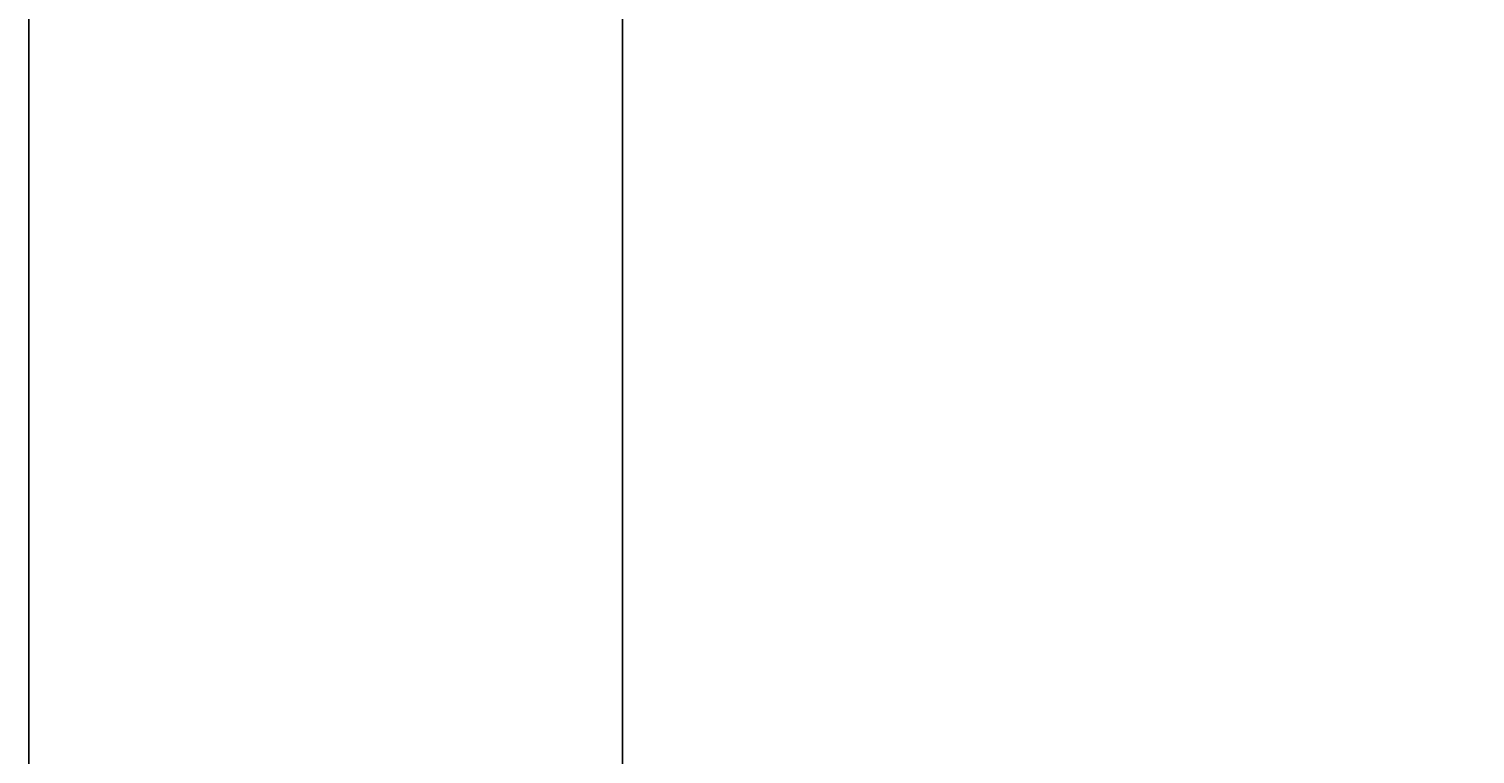
# Model space of a CAD drawing. Extents: x -131.7 to -59.7, y -20.2 to 41.5.
# Drawn here: x -131.7 to -124.4, y 27.1 to 30.8 of the extents above; entities that cross this region are included whole.
import ezdxf
from ezdxf.enums import TextEntityAlignment as Align

# ---------------------------------------------------------------- set-up
doc = ezdxf.new("R2010")
doc.units = 0
doc.header["$LTSCALE"] = 96
doc.header["$MEASUREMENT"] = 0
for name, color, linetype in [('AFUWK-3-TPLM', 7, 'Continuous'), ('AFUWS-3-LGPT1', 7, 'Continuous'), ('MAIN_FURN', 7, 'Continuous')]:
    doc.layers.add(name, color=color, linetype=linetype)

# ---------------------------------------------------------------- blocks, each defined once
blk = doc.blocks.new('ZN7228TPBE')
at = {"layer": 'AFUWK-3-TPLM', "color": 42, "linetype": 'Continuous'}
for points, invisible_edges in [([(72, -30), (0, -1.5), (0, -30)], 1), ([(72, -1.5), (0, -1.5), (72, -30)], 2), ([(0, -30, 1), (72, -1.5, 1), (72, -30, 1)], 1), ([(0, -1.5, 1), (72, -1.5, 1), (0, -30, 1)], 2), ([(72, -30), (72, -1.5, 1), (72, -1.5)], 1), ([(72, -30, 1), (72, -1.5, 1), (72, -30)], 2)]:
    blk.add_3dface(points, dxfattribs=dict(at, invisible_edges=invisible_edges))
blk = doc.blocks.new('ZN6028UL3')
at = {"layer": 'AFUWS-3-LGPT1', "color": 30, "linetype": 'Continuous'}
for points, invisible_edges in [([(0, -0.125, 28), (0.5625, -22, 28), (0.5625, -23.5, 28)], 15), ([(0.5625, -8, 28), (0.5625, -22, 28), (0, -0.125, 28)], 15), ([(0, -0.125, 28), (0.5625, -23.5, 28), (0, -59.875, 28)], 3), ([(0, -0.125, 28), (0, -59.875, 28), (0, -58.875, 27)], 14), ([(0, -1.125, 27), (0, -0.125, 28), (0, -58.875, 27)], 3), ([(0.5625, -22, 27), (0.5625, -8, 27), (0, -1.125, 27)], 15), ([(0.5625, -23.5, 27), (0.5625, -22, 27), (0, -1.125, 27)], 15), ([(0, -1.125, 27), (0.5625, -36.5, 27), (0.5625, -23.5, 27)], 15), ([(0, -58.875, 27), (0.5625, -36.5, 27), (0, -1.125, 27)], 3), ([(3, -1.125, 27), (2.4375, -22, 27), (2.4375, -23.5, 27)], 15), ([(2.4375, -8, 27), (2.4375, -22, 27), (3, -1.125, 27)], 15), ([(2.4375, -23.5, 27), (3, -58.875, 27), (3, -1.125, 27)], 13), ([(3, -21.5625, 27.125), (3, -8.4375, 27.125), (3, -1.125, 27)], 15), ([(3, -1.125, 27), (3, -21.6375, 27.125), (3, -21.5625, 27.125)], 13), ([(3, -23.8625, 27.125), (3, -21.6375, 27.125), (3, -1.125, 27)], 15), ([(3, -23.9375, 27.125), (3, -23.8625, 27.125), (3, -1.125, 27)], 14), ([(3, -1.125, 27), (3, -36.0625, 27.125), (3, -23.9375, 27.125)], 15), ([(3, -58.875, 27), (3, -36.0625, 27.125), (3, -1.125, 27)], 3), ([(0.5625, -8, 28), (0.5876, -8.0938, 28), (0.5625, -22, 28)], 14), ([(0.5625, -8, 27), (0.5876, -21.9063, 27), (0.5876, -8.0938, 27)], 3), ([(0.5625, -22, 27), (0.5876, -21.9063, 27), (0.5625, -8, 27)], 14), ([(0.9124, -21.9063, 28), (0.9375, -8, 28), (0.9375, -22, 28)], 3), ([(0.9124, -8.0938, 28), (0.9375, -8, 28), (0.9124, -21.9063, 28)], 14), ([(0.9124, -8.0938, 27), (0.9375, -22, 27), (0.9375, -8, 27)], 3), ([(0.9375, -22, 28), (2.0625, -8, 28), (2.0625, -22, 28)], 15), ([(0.9375, -8, 28), (2.0625, -8, 28), (0.9375, -22, 28)], 15), ([(0.9375, -8, 27), (2.0625, -22, 27), (2.0625, -8, 27)], 15), ([(0.9375, -22, 27), (2.0625, -22, 27), (0.9375, -8, 27)], 15), ([(2.0625, -8, 28), (2.0876, -8.0938, 28), (2.0625, -22, 28)], 14), ([(2.0625, -8, 27), (2.0876, -21.9063, 27), (2.0876, -8.0938, 27)], 3), ([(2.0625, -22, 27), (2.0876, -21.9063, 27), (2.0625, -8, 27)], 14), ([(2.4375, -8, 27), (2.4124, -8.0938, 27), (2.4375, -22, 27)], 14), ([(0.5625, -22, 28), (0.5876, -8.0938, 28), (0.5876, -21.9063, 28)], 3), ([(0.5876, -8.0938, 28), (0.6562, -8.1624, 28), (0.5876, -21.9063, 28)], 14), ([(0.5876, -8.0938, 27), (0.6562, -21.8376, 27), (0.6562, -8.1624, 27)], 3), ([(0.5876, -21.9063, 27), (0.6562, -21.8376, 27), (0.5876, -8.0938, 27)], 14), ([(0.8438, -21.8376, 28), (0.9124, -8.0938, 28), (0.9124, -21.9063, 28)], 3), ([(0.8438, -8.1624, 28), (0.9124, -8.0938, 28), (0.8438, -21.8376, 28)], 14), ([(0.8438, -8.1624, 27), (0.9124, -21.9063, 27), (0.9124, -8.0938, 27)], 3), ([(0.9124, -21.9063, 27), (0.9375, -22, 27), (0.9124, -8.0938, 27)], 14), ([(2.0625, -22, 28), (2.0876, -8.0938, 28), (2.0876, -21.9063, 28)], 3), ([(2.0876, -8.0938, 28), (2.1562, -8.1624, 28), (2.0876, -21.9063, 28)], 14), ([(2.1562, -21.8376, 27), (2.0876, -8.0938, 27), (2.0876, -21.9063, 27)], 3), ([(2.1562, -8.1624, 27), (2.0876, -8.0938, 27), (2.1562, -21.8376, 27)], 14), ([(2.3438, -21.8376, 28), (2.4124, -8.0938, 28), (2.4124, -21.9063, 28)], 3), ([(2.3438, -8.1624, 28), (2.4124, -8.0938, 28), (2.3438, -21.8376, 28)], 14), ([(2.4124, -8.0938, 27), (2.3438, -8.1624, 27), (2.4124, -21.9063, 27)], 14), ([(2.4124, -21.9063, 28), (2.4124, -8.0938, 28), (3, -8.4375, 28)], 15), ([(2.4375, -22, 27), (2.4124, -8.0938, 27), (2.4124, -21.9063, 27)], 3), ([(0.5876, -21.9063, 28), (0.6562, -8.1624, 28), (0.6562, -21.8376, 28)], 3), ([(0.6562, -8.1624, 28), (0.75, -8.1875, 28), (0.6562, -21.8376, 28)], 14), ([(0.6562, -8.1624, 27), (0.75, -21.8125, 27), (0.75, -8.1875, 27)], 3), ([(0.6562, -21.8376, 27), (0.75, -21.8125, 27), (0.6562, -8.1624, 27)], 14), ([(0.75, -21.8125, 28), (0.8438, -8.1624, 28), (0.8438, -21.8376, 28)], 3), ([(0.75, -8.1875, 28), (0.8438, -8.1624, 28), (0.75, -21.8125, 28)], 14), ([(0.75, -8.1875, 27), (0.8438, -21.8376, 27), (0.8438, -8.1624, 27)], 3), ([(0.8438, -21.8376, 27), (0.9124, -21.9063, 27), (0.8438, -8.1624, 27)], 14), ([(2.0876, -21.9063, 28), (2.1562, -8.1624, 28), (2.1562, -21.8376, 28)], 3), ([(2.1562, -8.1624, 28), (2.25, -8.1875, 28), (2.1562, -21.8376, 28)], 14), ([(2.25, -21.8125, 27), (2.1562, -8.1624, 27), (2.1562, -21.8376, 27)], 3), ([(2.25, -8.1875, 27), (2.1562, -8.1624, 27), (2.25, -21.8125, 27)], 14), ([(2.25, -21.8125, 28), (2.3438, -8.1624, 28), (2.3438, -21.8376, 28)], 3), ([(2.25, -8.1875, 28), (2.3438, -8.1624, 28), (2.25, -21.8125, 28)], 14), ([(2.3438, -8.1624, 27), (2.25, -8.1875, 27), (2.3438, -21.8376, 27)], 14), ([(2.4124, -21.9063, 27), (2.3438, -8.1624, 27), (2.3438, -21.8376, 27)], 3), ([(0.6562, -21.8376, 28), (0.75, -8.1875, 28), (0.75, -21.8125, 28)], 3), ([(0.75, -21.8125, 27), (0.8438, -21.8376, 27), (0.75, -8.1875, 27)], 14), ([(2.1562, -21.8376, 28), (2.25, -8.1875, 28), (2.25, -21.8125, 28)], 3), ([(2.3438, -21.8376, 27), (2.25, -8.1875, 27), (2.25, -21.8125, 27)], 3), ([(3, -21.5625, 28), (2.4124, -21.9063, 28), (3, -8.4375, 28)], 3), ([(3, -21.5625, 28), (3, -8.4375, 27.125), (3, -21.5625, 27.125)], 3), ([(3, -8.4375, 28), (3, -8.4375, 27.125), (3, -21.5625, 28)], 2)]:
    blk.add_3dface(points, dxfattribs=dict(at, invisible_edges=invisible_edges))
blk = doc.blocks.new('ZN66STFR')

msp = doc.modelspace()

# ---------------------------------------------------------------- block references
at = {"layer": 'MAIN_FURN', "color": 65, "linetype": 'Continuous', "rotation": 180}
msp.add_blockref('ZN7228TPBE', (-59.6845, 10.4008, 28), dxfattribs=at)
at = {"layer": 'MAIN_FURN', "color": 65, "linetype": 'Continuous'}
msp.add_blockref('ZN6028UL3', (-131.6845, 40.4008), dxfattribs=at)
ref = msp.add_blockref('ZN66STFR', (-128.6877, 27.1478, 27.25), dxfattribs=at)
ref.add_attrib('CAPMC', 'OFG', dxfattribs={"color": 65, "linetype": 'Continuous', "height": 0.000000012, "width": 0.666667}).set_placement((-128.6877, 27.1478, 27.25), align=Align.BOTTOM_LEFT)
ref.add_attrib('CAPPN', 'ZN66-STFR', dxfattribs={"color": 65, "linetype": 'Continuous', "height": 0.000000012, "width": 0.666667}).set_placement((-128.6877, 27.1478, 27.25), align=Align.BOTTOM_LEFT)
ref.add_attrib('CAPMG', 'OFG', dxfattribs={"color": 65, "linetype": 'Continuous', "height": 0.000000012, "width": 0.666667}).set_placement((-128.6877, 27.1478, 27.25), align=Align.BOTTOM_LEFT)
ref.add_attrib('CAPQTY', '1', dxfattribs={"color": 65, "linetype": 'Continuous', "height": 0.000000012, "width": 0.666667}).set_placement((-128.6877, 27.1478, 27.25), align=Align.BOTTOM_LEFT)

doc.saveas('drawing.dxf')
